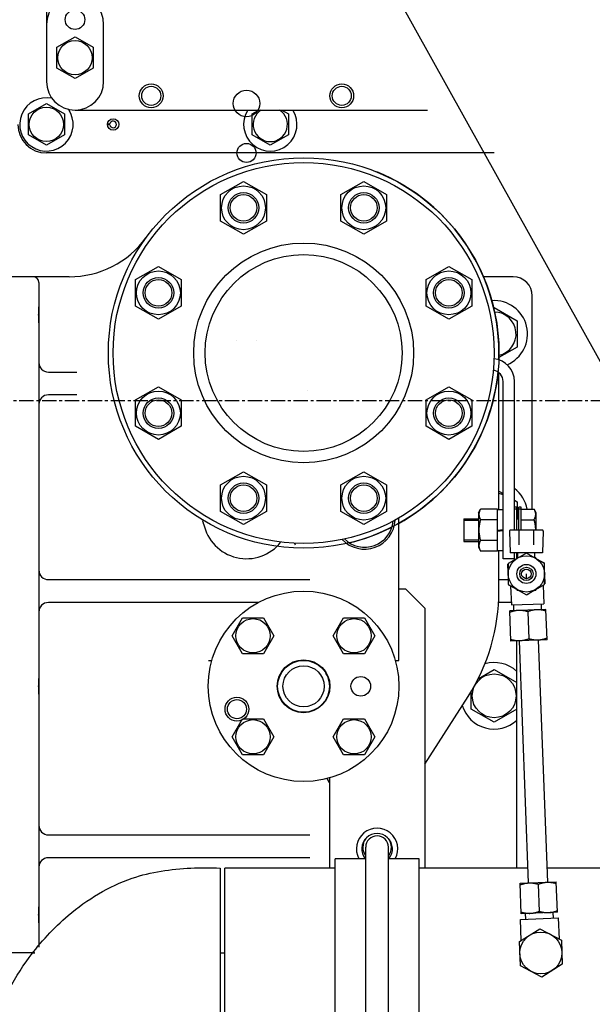
# Model space of a CAD drawing. Units: millimetres. Extents: x -14846 to 77, y 0 to 10027.
# Drawn here: x -9504 to -9203, y 8153 to 8670 of the extents above; entities that cross this region are included whole.
import ezdxf

# ---------------------------------------------------------------- set-up
doc = ezdxf.new("R2010")
doc.units = ezdxf.units.MM
doc.linetypes.add('CENTER', pattern=[12, 7.5, -1.5, 1.5, -1.5])

# ---------------------------------------------------------------- blocks, each defined once
blk = doc.blocks.new('SYM0008')
at = {"color": 7, "linetype": 'Continuous'}
blk.add_line((0, 0), (845.69, -1520.64), dxfattribs=at)

msp = doc.modelspace()

# ---------------------------------------------------------------- linework, layer by layer
at = {"color": 7, "linetype": 'Continuous'}
for p, q in [((-9489.995, 8824.805), (-9489.995, 8637.305)), ((-9459.995, 8637.305), (-9459.995, 8667.305)), ((-9484.495, 8655.29), (-9474.995, 8660.775)), ((-9474.995, 8660.775), (-9465.495, 8655.29)), ((-9484.495, 8644.32), (-9484.495, 8655.29)), ((-9465.495, 8655.29), (-9465.495, 8644.32)), ((-9474.995, 8638.836), (-9484.495, 8644.32)), ((-9465.495, 8644.32), (-9474.995, 8638.836)), ((-9499.495, 8620.29), (-9489.995, 8625.775)), ((-9489.995, 8625.775), (-9480.495, 8620.29)), ((-9499.495, 8609.32), (-9499.495, 8620.29)), ((-9480.495, 8620.29), (-9480.495, 8609.32)), ((-9474.995, 8622.305), (-9289.995, 8622.305)), ((-9381.995, 8620.29), (-9378.504, 8622.305)), ((-9381.995, 8609.32), (-9381.995, 8620.29)), ((-9366.485, 8622.305), (-9362.995, 8620.29)), ((-9362.995, 8620.29), (-9362.995, 8609.32)), ((-9457.969, 8615.197), (-9456.73, 8615.034)), ((-9456.73, 8614.577), (-9457.969, 8614.414)), ((-9489.995, 8603.836), (-9499.495, 8609.32)), ((-9480.495, 8609.32), (-9489.995, 8603.836)), ((-9372.495, 8603.836), (-9381.995, 8609.32)), ((-9362.995, 8609.32), (-9372.495, 8603.836)), ((-9254.995, 8599.805), (-9489.995, 8599.805)), ((-9398.566, 8577.954), (-9386.566, 8584.882)), ((-9398.566, 8577.954), (-9386.566, 8584.882)), ((-9386.566, 8584.882), (-9374.566, 8577.954)), ((-9386.566, 8584.882), (-9374.566, 8577.954)), ((-9335.423, 8577.954), (-9323.423, 8584.882)), ((-9335.423, 8577.954), (-9323.423, 8584.882)), ((-9323.423, 8584.882), (-9311.423, 8577.954)), ((-9323.423, 8584.882), (-9311.423, 8577.954)), ((-9398.566, 8564.097), (-9398.566, 8577.954)), ((-9398.566, 8564.097), (-9398.566, 8577.954)), ((-9374.566, 8577.954), (-9374.566, 8564.097)), ((-9374.566, 8577.954), (-9374.566, 8564.097)), ((-9335.423, 8564.097), (-9335.423, 8577.954)), ((-9335.423, 8564.097), (-9335.423, 8577.954)), ((-9311.423, 8577.954), (-9311.423, 8564.097)), ((-9386.566, 8557.169), (-9398.566, 8564.097)), ((-9386.566, 8557.169), (-9398.566, 8564.097)), ((-9374.566, 8564.097), (-9386.566, 8557.169)), ((-9374.566, 8564.097), (-9386.566, 8557.169)), ((-9323.423, 8557.169), (-9335.423, 8564.097)), ((-9323.423, 8557.169), (-9335.423, 8564.097)), ((-9311.423, 8564.097), (-9323.423, 8557.169)), ((-9311.423, 8564.097), (-9323.423, 8557.169)), ((-9443.215, 8533.305), (-9431.215, 8540.233)), ((-9443.215, 8533.305), (-9431.215, 8540.233)), ((-9431.215, 8540.233), (-9419.215, 8533.305)), ((-9431.215, 8540.233), (-9419.215, 8533.305)), ((-9290.775, 8533.305), (-9278.775, 8540.233)), ((-9278.775, 8540.233), (-9266.775, 8533.305)), ((-9478.106, 8534.805), (-9539.28, 8534.805)), ((-9244.995, 8534.805), (-9260.643, 8534.805)), ((-9493.995, 8531.805), (-9493.995, 8378.825)), ((-9443.215, 8519.448), (-9443.215, 8533.305)), ((-9443.215, 8519.448), (-9443.215, 8533.305)), ((-9419.215, 8533.305), (-9419.215, 8519.448)), ((-9419.215, 8533.305), (-9419.215, 8519.448)), ((-9290.775, 8519.448), (-9290.775, 8533.305)), ((-9266.775, 8533.305), (-9266.775, 8519.448)), ((-9234.995, 8412.775), (-9234.995, 8524.805)), ((-9431.215, 8512.52), (-9443.215, 8519.448)), ((-9431.215, 8512.52), (-9443.215, 8519.448)), ((-9419.215, 8519.448), (-9431.215, 8512.52)), ((-9419.215, 8519.448), (-9431.215, 8512.52)), ((-9278.775, 8512.52), (-9290.775, 8519.448)), ((-9266.775, 8519.448), (-9278.775, 8512.52)), ((-9255.324, 8518.472), (-9254.995, 8518.662)), ((-9254.995, 8518.662), (-9242.995, 8511.733)), ((-9242.995, 8511.733), (-9242.995, 8497.877)), ((-9242.995, 8497.877), (-9252.495, 8492.392)), ((-9252.495, 8491.18), (-9252.495, 8494.805)), ((-9488.995, 8484.805), (-9473.966, 8484.805)), ((-9252.495, 8412.555), (-9252.495, 8484.411)), ((-9250.295, 8386.805), (-9250.295, 8479.805)), ((-9244.295, 8401.805), (-9244.295, 8479.805)), ((-9473.966, 8472.805), (-9488.995, 8472.805)), ((-9443.215, 8470.162), (-9431.215, 8477.09)), ((-9443.215, 8470.162), (-9431.215, 8477.09)), ((-9431.215, 8477.09), (-9419.215, 8470.162)), ((-9431.215, 8477.09), (-9419.215, 8470.162)), ((-9290.775, 8470.162), (-9278.775, 8477.09)), ((-9278.775, 8477.09), (-9266.775, 8470.162)), ((-9443.215, 8456.306), (-9443.215, 8470.162)), ((-9443.215, 8456.306), (-9443.215, 8470.162)), ((-9419.215, 8470.162), (-9419.215, 8456.306)), ((-9419.215, 8470.162), (-9419.215, 8456.306)), ((-9290.775, 8456.306), (-9290.775, 8470.162)), ((-9266.775, 8470.162), (-9266.775, 8456.306)), ((-9431.215, 8449.377), (-9443.215, 8456.306)), ((-9431.215, 8449.377), (-9443.215, 8456.306)), ((-9419.215, 8456.306), (-9431.215, 8449.377)), ((-9419.215, 8456.306), (-9431.215, 8449.377)), ((-9278.775, 8449.377), (-9290.775, 8456.306)), ((-9266.775, 8456.306), (-9278.775, 8449.377)), ((-9398.566, 8425.513), (-9386.566, 8432.442)), ((-9398.566, 8425.513), (-9386.566, 8432.442)), ((-9386.566, 8432.442), (-9374.566, 8425.513)), ((-9386.566, 8432.442), (-9374.566, 8425.513)), ((-9335.423, 8425.513), (-9323.423, 8432.442)), ((-9335.423, 8425.513), (-9323.423, 8432.442)), ((-9323.423, 8432.442), (-9311.423, 8425.513)), ((-9323.423, 8432.442), (-9311.423, 8425.513)), ((-9398.566, 8411.657), (-9398.566, 8425.513)), ((-9398.566, 8411.657), (-9398.566, 8425.513)), ((-9374.566, 8425.513), (-9374.566, 8411.657)), ((-9374.566, 8425.513), (-9374.566, 8411.657)), ((-9335.423, 8411.657), (-9335.423, 8425.513)), ((-9335.423, 8411.657), (-9335.423, 8425.513)), ((-9311.423, 8425.513), (-9311.423, 8411.657)), ((-9252.495, 8422.218), (-9250.295, 8420.948)), ((-9244.295, 8417.484), (-9242.995, 8416.733)), ((-9242.995, 8416.733), (-9242.995, 8407.805)), ((-9386.566, 8404.729), (-9398.566, 8411.657)), ((-9386.566, 8404.729), (-9398.566, 8411.657)), ((-9374.566, 8411.657), (-9386.566, 8404.729)), ((-9374.566, 8411.657), (-9386.566, 8404.729)), ((-9323.423, 8404.729), (-9335.423, 8411.657)), ((-9323.423, 8404.729), (-9335.423, 8411.657)), ((-9311.423, 8411.657), (-9323.423, 8404.729)), ((-9311.423, 8411.657), (-9323.423, 8404.729)), ((-9263.295, 8410.805), (-9262.158, 8412.775)), ((-9263.295, 8410.805), (-9263.295, 8392.805)), ((-9253.295, 8412.775), (-9262.158, 8412.775)), ((-9253.295, 8391.079), (-9253.295, 8412.775)), ((-9253.295, 8412.555), (-9250.295, 8412.555)), ((-9243.095, 8413.805), (-9244.295, 8413.805)), ((-9243.095, 8412.805), (-9244.295, 8412.805)), ((-9243.095, 8401.805), (-9243.095, 8413.805)), ((-9242.095, 8401.805), (-9242.095, 8413.805)), ((-9240.895, 8413.805), (-9242.095, 8413.805)), ((-9240.895, 8412.805), (-9242.095, 8412.805)), ((-9240.895, 8401.805), (-9240.895, 8413.805)), ((-9240.895, 8412.775), (-9234.032, 8412.775)), ((-9232.895, 8410.805), (-9234.032, 8412.775)), ((-9232.895, 8401.805), (-9232.895, 8410.805)), ((-9304.995, 8333.405), (-9304.995, 8408.291)), ((-9270.895, 8407.805), (-9270.895, 8395.805)), ((-9270.895, 8407.805), (-9263.295, 8407.805)), ((-9270.895, 8406.955), (-9263.295, 8406.955)), ((-9253.295, 8407.29), (-9262.158, 8407.29)), ((-9243.095, 8407.805), (-9242.095, 8407.805)), ((-9240.895, 8407.29), (-9234.032, 8407.29)), ((-9253.295, 8401.805), (-9250.295, 8402.055)), ((-9253.295, 8401.305), (-9250.295, 8401.555)), ((-9246.996, 8401.288), (-9246.595, 8389.805)), ((-9229.694, 8401.805), (-9246.496, 8401.805)), ((-9242.095, 8401.305), (-9242.095, 8394.033)), ((-9234.095, 8394.033), (-9234.095, 8401.305)), ((-9229.194, 8401.288), (-9229.595, 8389.805)), ((-9270.895, 8396.655), (-9263.295, 8396.655)), ((-9270.895, 8395.805), (-9263.295, 8395.805)), ((-9253.295, 8396.32), (-9262.158, 8396.32)), ((-9263.295, 8392.805), (-9262.158, 8390.836)), ((-9253.295, 8390.836), (-9262.158, 8390.836)), ((-9253.295, 8391.055), (-9253.295, 8390.836)), ((-9253.295, 8391.055), (-9250.295, 8391.055)), ((-9252.495, 8369.805), (-9252.495, 8391.055)), ((-9244.295, 8386.805), (-9250.295, 8386.805)), ((-9238.095, 8389.775), (-9247.595, 8384.29)), ((-9229.596, 8389.805), (-9246.594, 8389.805)), ((-9244.295, 8386.195), (-9244.295, 8389.805)), ((-9243.002, 8387.305), (-9243.317, 8386.76)), ((-9243.095, 8387.145), (-9243.095, 8389.805)), ((-9242.372, 8387.305), (-9243.002, 8387.305)), ((-9242.595, 8387.305), (-9242.595, 8389.805)), ((-9228.595, 8384.29), (-9238.095, 8389.775)), ((-9233.187, 8387.305), (-9233.817, 8387.305)), ((-9233.595, 8387.305), (-9233.595, 8389.805)), ((-9232.872, 8386.76), (-9233.187, 8387.305)), ((-9232.898, 8386.805), (-9228.811, 8384.649)), ((-9493.995, 8380.805), (-9493.995, 8182.805)), ((-9247.797, 8383.924), (-9247.595, 8384.051)), ((-9247.621, 8379.306), (-9247.797, 8383.924)), ((-9247.595, 8384.29), (-9247.595, 8373.32)), ((-9228.811, 8384.649), (-9228.802, 8384.41)), ((-9228.595, 8373.32), (-9228.595, 8384.29)), ((-9488.995, 8375.805), (-9351.73, 8375.805)), ((-9252.495, 8375.805), (-9247.595, 8375.805)), ((-9247.595, 8379.351), (-9247.91, 8378.805)), ((-9247.91, 8378.805), (-9247.595, 8378.26)), ((-9228.28, 8378.805), (-9228.595, 8379.351)), ((-9228.595, 8378.26), (-9228.28, 8378.805)), ((-9228.569, 8378.305), (-9228.392, 8373.687)), ((-9301.435, 8370.805), (-9304.995, 8370.805)), ((-9301.435, 8370.805), (-9291.435, 8360.805)), ((-9247.595, 8373.32), (-9238.095, 8367.836)), ((-9247.379, 8372.962), (-9247.388, 8373.201)), ((-9243.291, 8370.806), (-9247.379, 8372.962)), ((-9246.357, 8372.423), (-9245.978, 8362.493)), ((-9243.317, 8370.851), (-9243.002, 8370.305)), ((-9243.002, 8370.305), (-9242.372, 8370.305)), ((-9238.095, 8367.836), (-9228.595, 8373.32)), ((-9233.765, 8370.305), (-9237.676, 8367.844)), ((-9233.817, 8370.305), (-9233.187, 8370.305)), ((-9233.187, 8370.305), (-9232.872, 8370.851)), ((-9229.362, 8372.877), (-9228.99, 8363.141)), ((-9228.392, 8373.687), (-9228.595, 8373.56)), ((-9237.676, 8367.844), (-9237.888, 8367.955)), ((-9378.784, 8363.805), (-9488.995, 8363.805)), ((-9291.435, 8360.805), (-9291.435, 8224.355)), ((-9246.028, 8363.805), (-9252.679, 8363.805)), ((-9227.877, 8360.182), (-9246.863, 8359.457)), ((-9246.252, 8343.468), (-9246.863, 8359.457)), ((-9245.978, 8362.493), (-9228.99, 8363.141)), ((-9244.614, 8359.542), (-9244.729, 8362.54)), ((-9230.125, 8360.096), (-9230.24, 8363.094)), ((-9227.266, 8344.193), (-9227.877, 8360.182)), ((-9392.521, 8346.322), (-9387.036, 8355.822)), ((-9387.036, 8355.822), (-9376.067, 8355.822)), ((-9376.067, 8355.822), (-9370.582, 8346.322)), ((-9339.488, 8346.322), (-9334.003, 8355.822)), ((-9334.003, 8355.822), (-9323.033, 8355.822)), ((-9323.033, 8355.822), (-9317.549, 8346.322)), ((-9237.337, 8358.971), (-9236.792, 8344.679)), ((-9387.036, 8336.822), (-9392.521, 8346.322)), ((-9370.582, 8346.322), (-9376.067, 8336.822)), ((-9334.003, 8336.822), (-9339.488, 8346.322)), ((-9317.549, 8346.322), (-9323.033, 8336.822)), ((-9227.266, 8344.193), (-9246.252, 8343.468)), ((-9243.095, 8224.355), (-9243.095, 8343.589)), ((-9236.903, 8216.587), (-9241.755, 8343.64)), ((-9226.911, 8216.969), (-9231.763, 8344.022)), ((-9404.995, 8333.405), (-9403.11, 8333.405)), ((-9376.067, 8336.822), (-9387.036, 8336.822)), ((-9357.533, 8333.405), (-9352.537, 8333.405)), ((-9323.033, 8336.822), (-9334.003, 8336.822)), ((-9306.96, 8333.405), (-9304.995, 8333.405)), ((-9263.467, 8323.77), (-9254.995, 8328.662)), ((-9254.995, 8328.662), (-9243.095, 8321.791)), ((-9342.034, 8324.499), (-9343.273, 8326.633)), ((-9341.435, 8322.303), (-9341.435, 8317.308)), ((-9365.599, 8310.914), (-9366.797, 8312.977)), ((-9291.435, 8279.009), (-9268.69, 8314.509)), ((-9266.995, 8307.877), (-9266.995, 8317.309)), ((-9254.995, 8300.949), (-9266.995, 8307.877)), ((-9243.095, 8307.819), (-9254.995, 8300.949)), ((-9392.521, 8293.289), (-9387.036, 8302.789)), ((-9387.036, 8302.789), (-9376.067, 8302.789)), ((-9376.067, 8302.789), (-9370.582, 8293.289)), ((-9339.488, 8293.289), (-9334.003, 8302.789)), ((-9334.003, 8302.789), (-9323.033, 8302.789)), ((-9323.033, 8302.789), (-9317.549, 8293.289)), ((-9387.036, 8283.789), (-9392.521, 8293.289)), ((-9370.582, 8293.289), (-9376.067, 8283.789)), ((-9334.003, 8283.789), (-9339.488, 8293.289)), ((-9317.549, 8293.289), (-9323.033, 8283.789)), ((-9376.067, 8283.789), (-9387.036, 8283.789)), ((-9323.033, 8283.789), (-9334.003, 8283.789)), ((-9341.435, 8269.29), (-9342.663, 8271.405)), ((-9341.435, 8271.772), (-9341.435, 8224.355)), ((-9488.995, 8241.805), (-9351.73, 8241.805)), ((-9322.435, 8124.305), (-9322.435, 8235.305)), ((-9310.435, 8124.305), (-9310.435, 8235.305)), ((-9351.73, 8229.805), (-9488.995, 8229.805)), ((-9338.435, 8130.305), (-9338.435, 8229.305)), ((-9322.435, 8229.305), (-9338.435, 8229.305)), ((-9294.435, 8229.305), (-9310.435, 8229.305)), ((-9294.435, 8130.305), (-9294.435, 8229.305)), ((-9398.795, 8224.355), (-9398.795, 8135.256)), ((-9338.435, 8224.355), (-9396.295, 8224.355)), ((-9396.295, 8135.255), (-9396.295, 8224.355)), ((-9237.2, 8224.355), (-9294.435, 8224.355)), ((-9140.995, 8224.355), (-9227.193, 8224.355)), ((-9241.4, 8216.416), (-9222.414, 8217.141)), ((-9240.789, 8200.427), (-9241.4, 8216.416)), ((-9231.874, 8215.93), (-9231.329, 8201.638)), ((-9221.803, 8201.153), (-9222.414, 8217.141)), ((-9221.803, 8201.153), (-9240.789, 8200.427)), ((-9238.426, 8197.515), (-9238.541, 8200.513)), ((-9223.937, 8198.069), (-9224.052, 8201.067)), ((-9241.174, 8197.411), (-9221.189, 8198.174)), ((-9240.752, 8186.347), (-9241.174, 8197.411)), ((-9220.767, 8187.11), (-9221.189, 8198.174)), ((-9241.729, 8185.732), (-9230.98, 8192.498)), ((-9230.98, 8192.498), (-9219.745, 8186.571)), ((-9241.244, 8173.039), (-9241.729, 8185.732)), ((-9219.745, 8186.571), (-9219.26, 8173.879)), ((-9496.187, 8179.805), (-9514.995, 8179.805)), ((-9398.795, 8179.805), (-9396.295, 8179.805)), ((-9230.01, 8167.113), (-9241.244, 8173.039)), ((-9219.26, 8173.879), (-9230.01, 8167.113))]:
    msp.add_line(p, q, dxfattribs=at)
at = {"color": 7, "linetype": 'CENTER'}
for p, q in [((-11868.284, 8469.805), (-4757.191, 8469.805)), ((-9238.095, 8376.307), (-9238.095, 8378.805))]:
    msp.add_line(p, q, dxfattribs=at)
at = {"color": 7, "linetype": 'Continuous'}
for centre, radius in [((-9474.995, 8669.805), 5.15), ((-9474.995, 8649.805), 9), ((-9434.995, 8629.805), 6.25), ((-9434.995, 8629.805), 5), ((-9334.995, 8629.805), 6.25), ((-9334.995, 8629.805), 5), ((-9384.995, 8625.805), 7), ((-9489.995, 8614.805), 9), ((-9454.995, 8614.805), 3), ((-9384.995, 8599.805), 5), ((-9354.995, 8494.805), 102.5), ((-9354.995, 8494.805), 100), ((-9386.566, 8571.025), 11.5), ((-9386.566, 8571.025), 11.5), ((-9323.423, 8571.025), 11.5), ((-9323.423, 8571.025), 11.5), ((-9386.566, 8571.025), 8), ((-9386.566, 8571.025), 7), ((-9323.423, 8571.025), 8), ((-9323.423, 8571.025), 7), ((-9354.995, 8494.805), 57.7), ((-9354.995, 8494.805), 57.7), ((-9354.995, 8494.805), 51.7), ((-9354.995, 8494.805), 51.7), ((-9431.215, 8526.377), 11.5), ((-9431.215, 8526.377), 11.5), ((-9278.775, 8526.377), 11.5), ((-9431.215, 8526.377), 8), ((-9431.215, 8526.377), 7), ((-9278.775, 8526.377), 8), ((-9278.775, 8526.377), 7), ((-9431.215, 8463.234), 11.5), ((-9431.215, 8463.234), 11.5), ((-9278.775, 8463.234), 11.5), ((-9431.215, 8463.234), 8), ((-9431.215, 8463.234), 7), ((-9278.775, 8463.234), 8), ((-9278.775, 8463.234), 7), ((-9386.566, 8418.585), 11.5), ((-9386.566, 8418.585), 11.5), ((-9386.566, 8418.585), 8), ((-9323.423, 8418.585), 11.5), ((-9323.423, 8418.585), 11.5), ((-9323.423, 8418.585), 8), ((-9386.566, 8418.585), 7), ((-9323.423, 8418.585), 7), ((-9238.095, 8378.805), 9.5), ((-9238.095, 8378.805), 5), ((-9238.095, 8378.805), 3.5), ((-9238.095, 8378.805), 2.5), ((-9355.035, 8319.805), 50), ((-9381.551, 8346.322), 9), ((-9328.518, 8346.322), 9), ((-9355.035, 8319.805), 13.85), ((-9355.035, 8319.805), 13.6), ((-9355.035, 8319.805), 10.8), ((-9324.995, 8319.805), 5.15), ((-9254.995, 8314.805), 11.5), ((-9389.995, 8307.805), 6.25), ((-9389.995, 8307.805), 5), ((-9381.551, 8293.289), 9), ((-9328.518, 8293.289), 9), ((-9230.495, 8179.805), 11)]:
    msp.add_circle(centre, radius, dxfattribs=at)
for centre, radius, start, end in [((-9474.995, 8667.305), 15, 0, 180), ((-9474.995, 8637.305), 15, 180, 0), ((-9489.995, 8614.805), 14, 78.14264, 34.62905), ((-9372.495, 8614.805), 14, 147.5988, 32.4012), ((-9372.495, 8614.805), 9, 123.0692, 56.9308), ((-9489.995, 8614.805), 15, 180, 270), ((-9454.995, 8614.805), 1.75, 187.5, 172.5), ((-9354.995, 8494.805), 102.5, 357.99603, 68.02739), ((-9478.106, 8584.805), 50, 270, 323.83136), ((-9496.995, 8531.805), 3, 0, 90), ((-9244.995, 8524.805), 10, 0, 90), ((-9254.995, 8504.805), 17.5, 292.67839, 94.07477), ((-9254.995, 8504.805), 11.5, 282.56324, 88.97749), ((-9385.94, 8503.964), 5.02, 208.04145, 208.26726), ((-9384.049, 8503.964), 5.02, 331.73282, 331.95855), ((-9488.995, 8489.805), 5, 180.00002, 270), ((-9488.995, 8489.805), 5, 180, 270), ((-9256.295, 8479.805), 12, 0, 84.36862), ((-9354.995, 8494.805), 102.5, 299.2101, 354.41502), ((-9256.295, 8479.805), 6, 0, 81.76034), ((-9488.995, 8467.805), 5, 90, 180), ((-9350.836, 8470.751), 5.019, 118.04145, 118.32356), ((-9254.995, 8409.805), 17.5, 9.77838, 52.25002), ((-9254.995, 8409.805), 11.5, 65.80927, 77.43676), ((-9254.995, 8409.805), 11.5, 20.4966, 20.59717), ((-9417.294, 8403.01), 10.006, 11.88703, 21.89189), ((-9322.995, 8407.805), 16, 222.68436, 357.41508), ((-9322.995, 8407.805), 15, 224.99592, 355.15366), ((-9384.995, 8409.805), 23, 191.87771, 321.83408), ((-9354.995, 8494.805), 102.5, 283.50386, 296.8994), ((-9246.496, 8401.305), 0.5, 90, 182), ((-9241.595, 8401.305), 0.5, 90, 180), ((-9234.595, 8401.305), 0.5, 360, 90), ((-9229.694, 8401.305), 0.5, 358, 90), ((-9322.995, 8407.805), 39, 199.15276, 200.73931), ((-9488.995, 8380.805), 5, 179.99994, 270), ((-9354.995, 8369.805), 102.5, 327.35218, 0.00006), ((-9488.995, 8358.805), 5, 90, 180), ((-9254.995, 8314.805), 17.5, 47.0964, 106.27931), ((-9354.995, 8307.805), 13.6, 153.93242, 155.33535), ((-9354.995, 8307.805), 13.6, 25.05375, 26.44844), ((-9254.995, 8314.805), 17.5, 196.78304, 312.9036), ((-9488.995, 8246.805), 5, 179.99994, 270), ((-9316.435, 8234.455), 10.85, 331.66315, 208.33685), ((-9316.435, 8234.455), 8.05, 320.2267, 219.7733), ((-9316.435, 8235.305), 6, 0, 180), ((-9316.435, 8235.305), 7.5, 142.28431, 216.69635), ((-9316.435, 8235.305), 7.5, 323.30365, 37.71569), ((-9488.995, 8224.805), 5, 90, 180), ((-9496.995, 8182.805), 3, 270, 288.25325)]:
    msp.add_arc(centre, radius, start, end, dxfattribs=at)
for points, start_tangent, end_tangent in [([(-9493.995, 8510.652), (-9493.995, 8512.036), (-9494.079, 8514.805), (-9493.995, 8517.574), (-9493.995, 8518.959)], (0.0100938, 0.9999491), (-0.0100938, 0.9999491)), ([(-9262.158, 8412.775), (-9262.355, 8412.412), (-9262.535, 8412.036), (-9262.692, 8411.649), (-9262.823, 8411.253), (-9262.921, 8410.85), (-9262.984, 8410.442), (-9263.006, 8410.032), (-9262.984, 8409.623), (-9262.921, 8409.215), (-9262.823, 8408.812), (-9262.692, 8408.416), (-9262.535, 8408.029), (-9262.355, 8407.653), (-9262.158, 8407.29)], (-0.5015603, -0.8651227), (0.5015604, -0.8651227)), ([(-9234.032, 8407.29), (-9233.834, 8407.653), (-9233.655, 8408.029), (-9233.497, 8408.416), (-9233.367, 8408.812), (-9233.268, 8409.215), (-9233.206, 8409.623), (-9233.184, 8410.032), (-9233.206, 8410.442), (-9233.268, 8410.85), (-9233.367, 8411.253), (-9233.497, 8411.649), (-9233.655, 8412.036), (-9233.834, 8412.412), (-9234.032, 8412.775)], (0.5015603, 0.8651227), (-0.5015604, 0.8651227)), ([(-9262.158, 8407.29), (-9262.366, 8406.524), (-9262.55, 8405.75), (-9262.707, 8404.969), (-9262.834, 8404.183), (-9262.928, 8403.392), (-9262.986, 8402.599), (-9263.006, 8401.805), (-9262.986, 8401.011), (-9262.928, 8400.218), (-9262.834, 8399.428), (-9262.707, 8398.642), (-9262.55, 8397.861), (-9262.366, 8397.087), (-9262.158, 8396.32)], (-0.2782009, -0.9605229), (0.2782009, -0.9605229)), ([(-9233.184, 8401.805), (-9233.192, 8402.31), (-9233.216, 8402.815), (-9233.255, 8403.319), (-9233.309, 8403.822), (-9233.377, 8404.324), (-9233.457, 8404.825), (-9233.55, 8405.324), (-9233.655, 8405.82), (-9233.771, 8406.313), (-9233.897, 8406.803), (-9234.032, 8407.29)], (-0.000499, 0.9999999), (-0.2776754, 0.960675)), ([(-9262.158, 8396.32), (-9262.355, 8395.958), (-9262.535, 8395.582), (-9262.692, 8395.194), (-9262.823, 8394.798), (-9262.921, 8394.395), (-9262.984, 8393.988), (-9263.006, 8393.578), (-9262.984, 8393.168), (-9262.921, 8392.761), (-9262.823, 8392.358), (-9262.692, 8391.962), (-9262.535, 8391.574), (-9262.355, 8391.198), (-9262.158, 8390.836)], (-0.5015603, -0.8651227), (0.5015604, -0.8651227)), ([(-9242.116, 8359.638), (-9242.554, 8359.613), (-9242.992, 8359.572), (-9243.428, 8359.515), (-9243.863, 8359.444), (-9244.296, 8359.36), (-9244.727, 8359.262), (-9245.154, 8359.153), (-9245.579, 8359.032), (-9246, 8358.9), (-9246.418, 8358.759), (-9246.83, 8358.609)], (-0.9992473, -0.0387925), (-0.9357858, -0.352569)), ([(-9237.337, 8358.971), (-9237.76, 8359.09), (-9238.187, 8359.199), (-9238.617, 8359.298), (-9239.05, 8359.386), (-9239.485, 8359.463), (-9239.922, 8359.527), (-9240.36, 8359.578), (-9240.799, 8359.616), (-9241.238, 8359.639), (-9241.678, 8359.646), (-9242.116, 8359.638)], (-0.9599507, 0.280169), (-0.9992954, -0.0375328)), ([(-9232.623, 8360), (-9233.061, 8359.975), (-9233.499, 8359.934), (-9233.935, 8359.878), (-9234.37, 8359.807), (-9234.803, 8359.722), (-9235.233, 8359.625), (-9235.661, 8359.515), (-9236.086, 8359.394), (-9236.507, 8359.263), (-9236.924, 8359.121), (-9237.337, 8358.971)], (-0.9992473, -0.0387925), (-0.9357858, -0.352569)), ([(-9227.844, 8359.334), (-9228.267, 8359.452), (-9228.694, 8359.561), (-9229.124, 8359.66), (-9229.557, 8359.748), (-9229.992, 8359.825), (-9230.429, 8359.889), (-9230.867, 8359.941), (-9231.306, 8359.978), (-9231.745, 8360.001), (-9232.184, 8360.009), (-9232.623, 8360)], (-0.9599507, 0.280169), (-0.9992954, -0.0375328)), ([(-9241.506, 8343.649), (-9241.944, 8343.641), (-9242.384, 8343.649), (-9242.823, 8343.672), (-9243.262, 8343.709), (-9243.7, 8343.76), (-9244.137, 8343.825), (-9244.572, 8343.901), (-9245.005, 8343.99), (-9245.435, 8344.089), (-9245.861, 8344.198), (-9246.285, 8344.316)], (-0.9992954, -0.0375338), (-0.9599507, 0.280169)), ([(-9236.792, 8344.679), (-9237.204, 8344.528), (-9237.622, 8344.387), (-9238.043, 8344.256), (-9238.468, 8344.135), (-9238.895, 8344.025), (-9239.326, 8343.927), (-9239.759, 8343.843), (-9240.194, 8343.772), (-9240.63, 8343.716), (-9241.068, 8343.675), (-9241.506, 8343.649)], (-0.9357858, -0.352569), (-0.9992473, -0.0387934)), ([(-9232.013, 8344.012), (-9232.451, 8344.004), (-9232.891, 8344.011), (-9233.33, 8344.034), (-9233.769, 8344.072), (-9234.207, 8344.123), (-9234.644, 8344.187), (-9235.079, 8344.264), (-9235.512, 8344.352), (-9235.942, 8344.451), (-9236.368, 8344.56), (-9236.792, 8344.679)], (-0.9992954, -0.0375338), (-0.9599507, 0.280169)), ([(-9227.298, 8345.041), (-9227.711, 8344.891), (-9228.129, 8344.75), (-9228.55, 8344.618), (-9228.974, 8344.497), (-9229.402, 8344.388), (-9229.833, 8344.29), (-9230.266, 8344.205), (-9230.701, 8344.135), (-9231.137, 8344.078), (-9231.574, 8344.037), (-9232.013, 8344.012)], (-0.9357858, -0.352569), (-0.9992473, -0.0387934)), ([(-9493.995, 8315.652), (-9493.995, 8317.036), (-9494.079, 8319.805), (-9493.995, 8322.574), (-9493.995, 8323.959)], (0.0100938, 0.9999491), (-0.0100938, 0.9999491)), ([(-9519.545, 8115.184), (-9519.545, 8122.507), (-9517.906, 8137.229), (-9510.682, 8158.254), (-9499.087, 8177.394), (-9478.542, 8199.473), (-9444.939, 8219.082), (-9414.179, 8224.355), (-9398.795, 8224.355)], (-0.0365031, 0.9993335), (0.9984621, -0.0554382)), ([(-9241.368, 8215.568), (-9240.955, 8215.718), (-9240.537, 8215.859), (-9240.116, 8215.991), (-9239.692, 8216.112), (-9239.264, 8216.222), (-9238.833, 8216.319), (-9238.4, 8216.404), (-9237.965, 8216.475), (-9237.529, 8216.531), (-9237.092, 8216.572), (-9236.653, 8216.597)], (0.9357858, 0.352569), (0.9992473, 0.0387934)), ([(-9236.653, 8216.597), (-9236.215, 8216.605), (-9235.775, 8216.598), (-9235.336, 8216.575), (-9234.897, 8216.537), (-9234.459, 8216.486), (-9234.022, 8216.422), (-9233.587, 8216.345), (-9233.154, 8216.257), (-9232.724, 8216.158), (-9232.298, 8216.049), (-9231.874, 8215.93)], (0.9992954, 0.0375338), (0.9599507, -0.280169)), ([(-9231.874, 8215.93), (-9231.462, 8216.081), (-9231.044, 8216.222), (-9230.623, 8216.353), (-9230.198, 8216.474), (-9229.771, 8216.584), (-9229.34, 8216.682), (-9228.907, 8216.766), (-9228.472, 8216.837), (-9228.036, 8216.893), (-9227.598, 8216.935), (-9227.16, 8216.96)], (0.9357858, 0.352569), (0.9992473, 0.0387934)), ([(-9227.16, 8216.96), (-9226.722, 8216.968), (-9226.282, 8216.96), (-9225.843, 8216.937), (-9225.404, 8216.9), (-9224.966, 8216.849), (-9224.529, 8216.784), (-9224.094, 8216.708), (-9223.661, 8216.619), (-9223.231, 8216.52), (-9222.805, 8216.411), (-9222.381, 8216.293)], (0.9992954, 0.0375338), (0.9599507, -0.280169)), ([(-9493.995, 8195.652), (-9493.995, 8197.036), (-9494.079, 8199.805), (-9493.995, 8202.574), (-9493.995, 8203.959)], (0.0100938, 0.9999491), (-0.0100938, 0.9999491)), ([(-9240.822, 8201.275), (-9240.399, 8201.157), (-9239.972, 8201.048), (-9239.542, 8200.949), (-9239.109, 8200.861), (-9238.674, 8200.784), (-9238.237, 8200.72), (-9237.799, 8200.668), (-9237.36, 8200.631), (-9236.921, 8200.608), (-9236.482, 8200.6), (-9236.043, 8200.609)], (0.9599507, -0.280169), (0.9992954, 0.0375328)), ([(-9236.043, 8200.609), (-9235.605, 8200.634), (-9235.167, 8200.675), (-9234.731, 8200.731), (-9234.296, 8200.802), (-9233.863, 8200.887), (-9233.433, 8200.984), (-9233.005, 8201.094), (-9232.58, 8201.215), (-9232.159, 8201.346), (-9231.742, 8201.488), (-9231.329, 8201.638)], (0.9992473, 0.0387925), (0.9357858, 0.352569)), ([(-9231.329, 8201.638), (-9230.906, 8201.52), (-9230.479, 8201.41), (-9230.049, 8201.311), (-9229.616, 8201.223), (-9229.181, 8201.147), (-9228.744, 8201.082), (-9228.306, 8201.031), (-9227.867, 8200.993), (-9227.428, 8200.97), (-9226.988, 8200.963), (-9226.55, 8200.971)], (0.9599507, -0.280169), (0.9992954, 0.0375328)), ([(-9226.55, 8200.971), (-9226.112, 8200.996), (-9225.674, 8201.037), (-9225.238, 8201.094), (-9224.803, 8201.165), (-9224.37, 8201.249), (-9223.939, 8201.347), (-9223.512, 8201.456), (-9223.087, 8201.577), (-9222.666, 8201.709), (-9222.248, 8201.85), (-9221.836, 8202)], (0.9992473, 0.0387925), (0.9357858, 0.352569))]:
    msp.add_spline(points, degree=3, dxfattribs=dict(at, start_tangent=start_tangent, end_tangent=end_tangent))

# ---------------------------------------------------------------- block references
at = {"color": 7}
msp.add_blockref('SYM0008', (-9342.079, 8746.874), dxfattribs=at)

doc.saveas('drawing.dxf')
